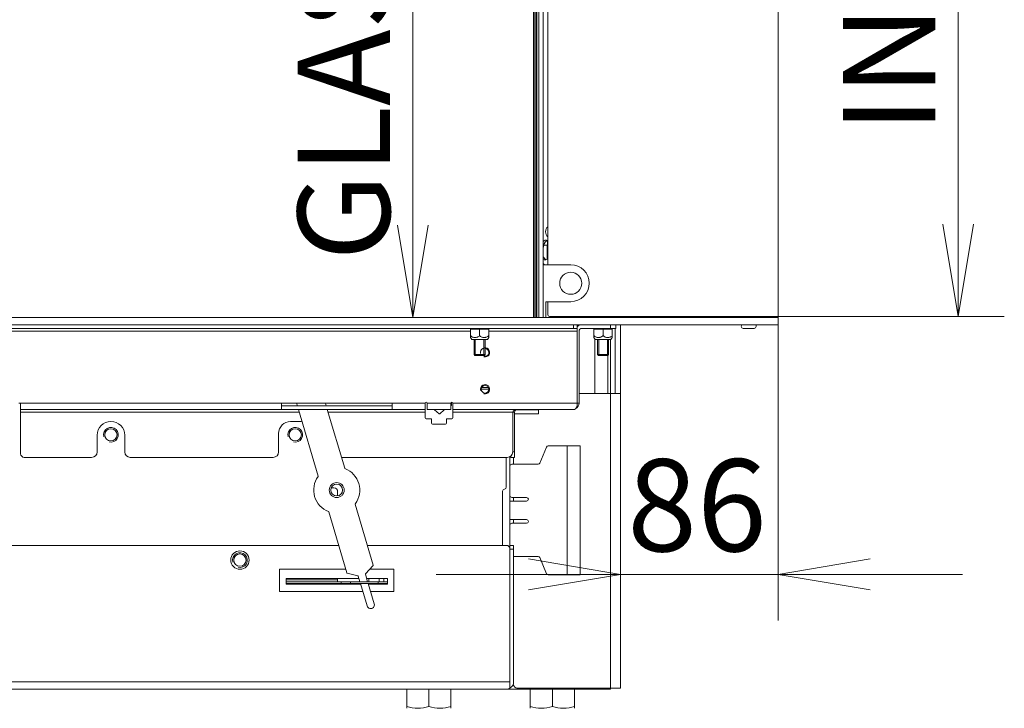
# Model space of a CAD drawing. Units: millimetres. Extents: x 0 to 405, y -19 to 283.
# Drawn here: x 302 to 329, y 133 to 152 of the extents above; entities that cross this region are included whole.
import ezdxf
from ezdxf.enums import TextEntityAlignment as Align

# ---------------------------------------------------------------- set-up
doc = ezdxf.new("R2010")
doc.units = ezdxf.units.MM
for name, color, linetype in [('BE_01_09_00_PREN', 7, 'Continuous'), ('BE_02_03_01_00_Z', 7, 'Continuous'), ('BE_02_03_02_00_K', 7, 'Continuous'), ('BE_02_06_01_01_P', 7, 'Continuous'), ('BE_02_06_02_00_S', 7, 'Continuous'), ('BE_04_01_00_REGU', 7, 'Continuous'), ('BE_04_02_00_REGU', 7, 'Continuous'), ('BE_04_03_00_REGU', 7, 'Continuous'), ('BE_05_02_00_SPOD', 7, 'Continuous'), ('BE_07_01_02_00_V', 7, 'Continuous'), ('BE_07_03_00_00_B', 7, 'Continuous'), ('BE_07_03_00_00_S', 7, 'Continuous'), ('BE_10_01_00_VODI', 7, 'Continuous'), ('BE_10_02_00_KONZ', 7, 'Continuous'), ('BE_19_02_00_STOJ', 7, 'Continuous'), ('BE_660_01_01_02_', 7, 'Continuous'), ('BE_660_01_02_00_', 7, 'Continuous'), ('BE_660_01_03_00_', 7, 'Continuous'), ('BE_660_07_01_03_', 7, 'Continuous'), ('BE_660_19_01_00_', 7, 'Continuous'), ('BE_R_660_02_02_0', 7, 'Continuous'), ('BE_R_660_02_05_0', 7, 'Continuous'), ('BE_R_660_07_01_0', 7, 'Continuous'), ('Default', 7, 'Continuous'), ('MATICA_DIN_934_M', 7, 'Continuous'), ('NASTRELOVACIA_SK', 7, 'Continuous'), ('NUT_DIN_EN_ISO_7', 7, 'Continuous')]:
    doc.layers.add(name, color=color, linetype=linetype)
doc.styles.add('SEACAD_Arial', font='arial.ttf')
doc.dimstyles.new('ISO', dxfattribs={"dimtxt": 2.5, "dimasz": 2.5, "dimexe": 1.25, "dimexo": 0, "dimtad": 1, "dimlfac": 20, "dimtxsty": 'SEACAD_Arial', "dimblk1": '_SE_OPEN', "dimblk2": '_SE_OPEN', "dimsah": 1, "dimcen": 1.25, "dimadec": 0, "dimazin": 0, "dimtfac": 0.5, "dimtdec": 3, "dimtmove": 1, "dimatfit": 3, "dimfxl": 1, "dimtolj": 1, "dimarcsym": 0})

# ---------------------------------------------------------------- blocks, each defined once
blk = doc.blocks.new('SE')
at = {"layer": 'BE_01_09_00_PREN', "color": 7, "linetype": 'Continuous', "lineweight": 20}
for p, q in [((316.398, 139.912), (316.573, 140.349)), ((317.136, 140.381), (316.62, 140.381)), ((317.486, 140.381), (317.136, 140.381)), ((317.486, 140.381), (317.486, 136.881)), ((315.636, 139.881), (316.352, 139.881)), ((316.036, 138.981), (315.636, 138.981)), ((315.586, 138.881), (316.036, 138.881)), ((316.036, 138.381), (315.586, 138.381)), ((315.636, 138.281), (316.036, 138.281)), ((316.352, 137.381), (315.686, 137.381)), ((316.573, 136.912), (316.398, 137.349)), ((317.136, 136.881), (316.62, 136.881)), ((317.486, 136.881), (317.136, 136.881))]:
    blk.add_line(p, q, dxfattribs=at)
at = {"layer": 'BE_01_09_00_PREN', "color": 7, "linetype": 'Continuous', "lineweight": 18}
blk.add_line((317.136, 140.381), (317.136, 136.881), dxfattribs=at)
at = {"layer": 'BE_01_09_00_PREN', "color": 7, "linetype": 'Continuous', "lineweight": 20}
for centre, start, end in [((316.62, 140.331), 90, 158.1986), ((315.636, 139.831), 90, 180), ((316.352, 139.931), 270, 338.1986), ((315.636, 139.031), 180, 270), ((316.036, 138.931), 270, 90), ((316.036, 138.331), 270, 90), ((315.636, 138.231), 90, 180), ((316.352, 137.331), 21.8014, 90), ((316.62, 136.931), 201.8014, 270)]:
    blk.add_arc(centre, 0.05, start, end, dxfattribs=at)
at = {"layer": 'BE_02_03_01_00_Z', "color": 7, "linetype": 'Continuous', "lineweight": 18}
blk.add_line((316.483, 145.82), (316.5, 145.82), dxfattribs=at)
at = {"layer": 'BE_02_03_01_00_Z', "color": 7, "linetype": 'Continuous', "lineweight": 20}
blk.add_line((316.483, 145.743), (316.5, 145.82), dxfattribs=at)
for centre, major_axis, start_param, end_param in [((316.656, 146.193), (0, 0.15), 0.437886, 2.703707), ((316.564, 145.762), (0, -0.2), 2.806864, 3.751813), ((316.635, 145.762), (0, -0.2), 3.394273, 4.420932), ((316.606, 145.624), (0, 0.2), 2.094219, 2.888912), ((316.535, 145.624), (0, 0.2), 2.766764, 3.70663), ((316.444, 145.193), (0, 0.15), 5.442117, 5.899983)]:
    blk.add_ellipse(centre, major_axis=major_axis, ratio=0.707107, start_param=start_param, end_param=end_param, dxfattribs=at)
at = {"layer": 'BE_02_03_02_00_K', "color": 7, "linetype": 'Continuous', "lineweight": 20}
for p, q in [((316.483, 145.293), (317.236, 145.293)), ((317.236, 144.293), (316.561, 144.293)), ((316.561, 144.293), (316.561, 143.868))]:
    blk.add_line(p, q, dxfattribs=at)
blk.add_circle((317.236, 144.793), 0.3, dxfattribs=at)
blk.add_arc((317.236, 144.793), 0.5, 270, 90, dxfattribs=at)
at = {"layer": 'BE_02_06_01_01_P', "color": 7, "linetype": 'Continuous', "lineweight": 18}
blk.add_line((316.318, 166.243), (316.318, 143.868), dxfattribs=at)
at = {"layer": 'BE_02_06_01_01_P', "color": 7, "linetype": 'Continuous', "lineweight": 20}
for p, q in [((316.368, 166.243), (316.368, 143.868)), ((316.483, 166.243), (316.483, 143.868))]:
    blk.add_line(p, q, dxfattribs=at)
at = {"layer": 'BE_02_06_02_00_S', "color": 7, "linetype": 'Continuous', "lineweight": 20}
for p, q in [((316.288, 143.868), (316.288, 166.243)), ((316.306, 143.868), (316.306, 166.243))]:
    blk.add_line(p, q, dxfattribs=at)
at = {"layer": 'BE_04_01_00_REGU', "color": 7, "linetype": 'Continuous', "lineweight": 20}
for p, q in [((310.739, 139.243), (310.811, 139.243)), ((310.911, 139.023), (310.911, 139.143)), ((310.911, 136.743), (310.911, 136.781)), ((309.511, 136.693), (311.011, 136.693)), ((309.511, 136.643), (311.011, 136.643)), ((310.911, 136.693), (310.911, 136.743)), ((311.011, 136.693), (311.261, 136.693)), ((311.011, 136.643), (311.011, 136.693)), ((311.261, 136.643), (311.011, 136.643)), ((312.011, 136.693), (311.261, 136.693)), ((312.011, 136.643), (311.261, 136.643)), ((312.011, 136.693), (312.261, 136.693)), ((312.261, 136.643), (312.011, 136.643)), ((312.261, 136.693), (312.261, 136.643))]:
    blk.add_line(p, q, dxfattribs=at)
at = {"layer": 'BE_04_01_00_REGU', "color": 7, "linetype": 'Continuous', "lineweight": 18}
for p, q in [((309.511, 136.743), (310.911, 136.743)), ((311.261, 136.693), (311.261, 136.643)), ((312.011, 136.643), (312.011, 136.693))]:
    blk.add_line(p, q, dxfattribs=at)
at = {"layer": 'BE_04_01_00_REGU', "color": 7, "linetype": 'Continuous', "lineweight": 20}
blk.add_arc((310.811, 139.143), 0.1, 0, 90, dxfattribs=at)
at = {"layer": 'BE_04_02_00_REGU', "color": 7, "linetype": 'Continuous', "lineweight": 20}
blk.add_line((310.461, 136.631), (310.461, 136.643), dxfattribs=at)
at = {"layer": 'BE_04_03_00_REGU', "color": 7, "linetype": 'Continuous', "lineweight": 20}
for p, q in [((309.797, 141.543), (309.819, 141.468)), ((309.848, 141.368), (310.383, 139.56)), ((310.601, 141.468), (310.579, 141.543)), ((311.102, 139.773), (310.63, 141.368)), ((311.879, 137.145), (311.389, 138.802)), ((310.67, 138.589), (311.159, 136.932)), ((311.876, 137.133), (311.667, 136.913)), ((311.463, 136.853), (311.169, 136.924)), ((311.517, 136.693), (311.472, 136.844)), ((311.664, 136.901), (311.725, 136.693)), ((311.711, 136.036), (311.532, 136.643)), ((311.74, 136.643), (311.903, 136.092))]:
    blk.add_line(p, q, dxfattribs=at)
blk.add_circle((310.886, 139.181), 0.203, dxfattribs=at)
for centre, radius, start, end in [((311.114, 139.776), 0.0125, 196.4659, 249.0322), ((310.886, 139.181), 0.625, 323.8996, 69.0322), ((310.886, 139.181), 0.625, 143.8996, 249.0322), ((310.371, 139.556), 0.0125, 323.8996, 16.4659), ((311.401, 138.805), 0.0125, 143.8996, 196.4659), ((310.658, 138.586), 0.0125, 16.4659, 69.0322), ((311.867, 137.141), 0.0125, 316.4659, 16.4659), ((311.171, 136.936), 0.0125, 196.4659, 256.4659), ((311.46, 136.84), 0.0125, 16.4659, 76.4659), ((311.676, 136.904), 0.0125, 136.4659, 196.4659), ((311.807, 136.064), 0.1, 196.4659, 16.4659)]:
    blk.add_arc(centre, radius, start, end, dxfattribs=at)
at = {"layer": 'BE_05_02_00_SPOD', "color": 7, "linetype": 'Continuous', "lineweight": 18}
for p, q in [((311.761, 136.693), (311.761, 136.781)), ((312.161, 136.693), (312.161, 136.781)), ((312.161, 136.631), (312.161, 136.643))]:
    blk.add_line(p, q, dxfattribs=at)
at = {"layer": 'BE_05_02_00_SPOD', "color": 7, "linetype": 'Continuous', "lineweight": 20}
for p, q in [((312.036, 136.781), (312.036, 136.693)), ((312.036, 136.643), (312.036, 136.631))]:
    blk.add_line(p, q, dxfattribs=at)
for centre, radius, start, end in [((311.324, 136.083), 0.724, 49.2134, 50.7753), ((311.174, 134.94), 1.817, 68.5319, 69.6504)]:
    blk.add_arc(centre, radius, start, end, dxfattribs=at)
at = {"layer": 'BE_07_01_02_00_V', "color": 7, "linetype": 'Continuous', "lineweight": 20}
for p, q in [((317.461, 143.493), (317.461, 141.543)), ((318.311, 143.568), (317.536, 143.568)), ((318.461, 143.568), (318.311, 143.568)), ((318.461, 143.668), (318.461, 143.568)), ((315.711, 140.218), (315.711, 141.293)), ((315.611, 140.068), (315.611, 140.107)), ((315.711, 140.068), (315.611, 140.068)), ((315.711, 140.218), (315.711, 140.068))]:
    blk.add_line(p, q, dxfattribs=at)
at = {"layer": 'BE_07_01_02_00_V', "color": 7, "linetype": 'Continuous', "lineweight": 18}
for p, q in [((318.311, 143.568), (318.311, 143.668)), ((317.461, 141.543), (317.411, 141.543)), ((315.711, 141.293), (315.661, 141.293)), ((315.661, 140.218), (315.711, 140.218))]:
    blk.add_line(p, q, dxfattribs=at)
at = {"layer": 'BE_07_01_02_00_V', "color": 7, "linetype": 'Continuous', "lineweight": 20}
for centre, radius, start, end in [((317.536, 143.493), 0.175, 90, 135.5847), ((317.536, 143.493), 0.075, 90, 180), ((315.786, 141.293), 0.075, 120, 180), ((317.286, 141.543), 0.175, 300, 0)]:
    blk.add_arc(centre, radius, start, end, dxfattribs=at)
at = {"layer": 'BE_07_03_00_00_B', "color": 7, "linetype": 'Continuous', "lineweight": 20}
for p, q in [((322.861, 143.868), (322.861, 169.918)), ((316.611, 169.496), (316.611, 145.293)), ((316.611, 144.293), (316.611, 143.943)), ((316.661, 143.893), (317.461, 143.893)), ((317.461, 143.868), (317.461, 143.893)), ((317.761, 143.893), (322.061, 143.893)), ((317.761, 143.893), (317.761, 143.868)), ((322.061, 143.868), (322.061, 143.893)), ((322.211, 143.568), (321.911, 143.568)), ((322.261, 143.668), (322.261, 143.618))]:
    blk.add_line(p, q, dxfattribs=at)
for centre, start, end in [((316.661, 143.943), 180, 270), ((321.911, 143.618), 90, 270), ((322.211, 143.618), 270, 0)]:
    blk.add_arc(centre, 0.05, start, end, dxfattribs=at)
at = {"layer": 'BE_07_03_00_00_S', "color": 7, "linetype": 'Continuous', "lineweight": 20}
for p, q in [((313.996, 141.563), (313.996, 141.481)), ((313.662, 141.25), (313.541, 141.362)), ((313.595, 141.368), (313.598, 141.367)), ((313.598, 141.367), (313.598, 141.368)), ((313.8, 141.362), (313.679, 141.25)), ((313.743, 141.368), (313.743, 141.367)), ((313.743, 141.367), (313.747, 141.368)), ((316.361, 141.368), (316.361, 141.362)), ((316.361, 141.362), (316.361, 141.25)), ((315.711, 141.246), (316.361, 141.246)), ((316.361, 141.246), (316.361, 141.25))]:
    blk.add_line(p, q, dxfattribs=at)
at = {"layer": 'BE_07_03_00_00_S', "color": 7, "linetype": 'Continuous', "lineweight": 18}
for p, q in [((316.361, 141.362), (315.767, 141.362)), ((315.711, 141.25), (316.361, 141.25))]:
    blk.add_line(p, q, dxfattribs=at)
at = {"layer": 'BE_07_03_00_00_S', "color": 7, "linetype": 'Continuous', "lineweight": 20}
for centre, start, end in [((313.55, 141.371), 194.3687, 227.1551), ((313.792, 141.371), 312.8449, 345.6313), ((313.983, 141.481), 281.537, 0), ((313.671, 141.259), 227.1551, 312.8449)]:
    blk.add_arc(centre, 0.0125, start, end, dxfattribs=at)
at = {"layer": 'BE_10_01_00_VODI', "color": 7, "linetype": 'Continuous', "lineweight": 20}
blk.add_line((316.605, 145.451), (316.605, 145.954), dxfattribs=at)
at = {"layer": 'BE_10_02_00_KONZ', "color": 7, "linetype": 'Continuous', "lineweight": 20}
for p in [(316.502, 145.831), (316.605, 145.831)]:
    blk.add_line(p, (316.599, 145.831), dxfattribs=at)
at = {"layer": 'BE_10_02_00_KONZ', "color": 7, "linetype": 'Continuous', "lineweight": 18}
blk.add_line((316.599, 145.831), (316.599, 145.446), dxfattribs=at)
at = {"layer": 'BE_19_02_00_STOJ', "color": 7, "linetype": 'Continuous', "lineweight": 18}
for p, q in [((318.311, 143.868), (318.311, 143.893)), ((318.311, 141.806), (318.311, 143.268)), ((318.311, 133.806), (318.311, 141.806))]:
    blk.add_line(p, q, dxfattribs=at)
at = {"layer": 'BE_19_02_00_STOJ', "color": 7, "linetype": 'Continuous', "lineweight": 20}
for p, q in [((318.436, 143.868), (318.436, 143.893)), ((318.586, 143.893), (318.586, 143.868)), ((318.436, 141.806), (318.436, 143.568)), ((318.586, 141.806), (318.586, 143.668)), ((318.311, 141.806), (317.461, 141.806)), ((318.586, 141.806), (318.311, 141.806)), ((318.586, 133.806), (318.586, 141.806)), ((315.686, 139.881), (315.686, 140.068)), ((315.686, 138.881), (315.686, 138.981)), ((315.686, 138.281), (315.686, 138.381)), ((318.311, 133.806), (315.786, 133.806)), ((318.586, 133.806), (318.311, 133.806))]:
    blk.add_line(p, q, dxfattribs=at)
blk.add_arc((315.786, 133.906), 0.1, 180, 270, dxfattribs=at)
at = {"layer": 'BE_660_01_01_02_', "color": 7, "linetype": 'Continuous', "lineweight": 18}
for p, q in [((317.886, 143.868), (317.886, 143.893)), ((317.886, 143.567), (317.886, 143.568)), ((317.886, 141.806), (317.886, 143.285)), ((315.586, 134.231), (315.586, 134.231))]:
    blk.add_line(p, q, dxfattribs=at)
at = {"layer": 'BE_660_01_01_02_', "color": 7, "linetype": 'Continuous', "lineweight": 20}
for p, q in [((318.236, 143.868), (318.236, 143.893)), ((318.236, 141.806), (318.236, 142.833)), ((315.586, 136.631), (315.586, 136.631)), ((315.586, 134.081), (315.586, 134.081))]:
    blk.add_line(p, q, dxfattribs=at)
at = {"layer": 'BE_660_01_02_00_', "color": 7, "linetype": 'Continuous', "lineweight": 20}
for p, q in [((315.586, 137.681), (315.586, 140.088)), ((315.586, 136.756), (315.586, 136.756)), ((315.586, 136.581), (315.586, 136.581)), ((315.586, 136.381), (315.586, 136.381))]:
    blk.add_line(p, q, dxfattribs=at)
at = {"layer": 'BE_660_01_03_00_', "color": 7, "linetype": 'Continuous', "lineweight": 20}
for p, q in [((315.486, 139.256), (315.486, 140.068)), ((315.386, 139.156), (315.386, 137.681)), ((309.511, 136.781), (309.511, 136.631)), ((311.491, 136.781), (309.511, 136.781)), ((312.261, 136.781), (311.699, 136.781)), ((312.261, 136.693), (312.261, 136.781)), ((309.511, 136.631), (311.535, 136.631)), ((311.744, 136.631), (312.261, 136.631)), ((312.261, 136.631), (312.261, 136.643))]:
    blk.add_line(p, q, dxfattribs=at)
for centre, radius in [((304.761, 140.681), 0.166), ((309.761, 140.681), 0.166), ((310.886, 139.181), 0.16), ((308.261, 137.281), 0.166)]:
    blk.add_circle(centre, radius, dxfattribs=at)
at = {"layer": 'BE_660_01_03_00_', "color": 7, "linetype": 'Continuous', "lineweight": 9}
for centre in [(304.761, 140.681), (309.761, 140.681), (308.261, 137.281)]:
    blk.add_arc(centre, 0.2, 255, 195, dxfattribs=at)
at = {"layer": 'BE_660_01_03_00_', "color": 7, "linetype": 'Continuous', "lineweight": 20}
for centre, start, end in [((315.436, 139.156), 90, 180), ((315.436, 139.256), 270, 0)]:
    blk.add_arc(centre, 0.05, start, end, dxfattribs=at)
at = {"layer": 'BE_660_07_01_03_', "color": 7, "linetype": 'Continuous', "lineweight": 20}
for p, q in [((283.261, 143.568), (317.311, 143.568)), ((317.411, 143.568), (317.311, 143.568)), ((317.411, 143.668), (317.411, 143.568)), ((317.411, 143.568), (317.411, 143.493)), ((317.411, 143.493), (317.411, 141.543)), ((302.261, 141.543), (302.311, 141.543)), ((302.311, 141.543), (302.311, 141.368)), ((302.311, 141.368), (309.386, 141.368)), ((302.311, 141.368), (302.311, 141.293)), ((309.386, 141.368), (309.386, 141.543)), ((309.386, 141.543), (312.386, 141.543)), ((312.386, 141.468), (309.386, 141.468)), ((312.386, 141.368), (309.386, 141.368)), ((312.386, 141.543), (312.386, 141.368)), ((312.386, 141.368), (313.286, 141.368)), ((313.286, 141.368), (313.286, 141.543)), ((313.286, 141.293), (313.286, 141.368)), ((313.336, 141.543), (313.336, 141.368)), ((313.336, 141.368), (313.986, 141.368)), ((313.986, 141.368), (313.986, 141.543)), ((314.036, 141.543), (314.036, 141.368)), ((314.036, 141.368), (317.336, 141.368)), ((314.036, 141.368), (314.036, 141.293)), ((302.311, 141.293), (302.311, 140.168)), ((309.636, 141.043), (309.886, 141.043)), ((313.286, 141.143), (313.286, 141.293)), ((313.436, 141.118), (313.311, 141.118)), ((313.461, 141.093), (313.461, 140.993)), ((313.861, 140.993), (313.861, 141.093)), ((314.011, 141.118), (313.886, 141.118)), ((314.036, 141.293), (314.036, 141.143)), ((315.661, 140.218), (315.661, 141.293)), ((313.486, 140.968), (313.836, 140.968)), ((304.386, 140.218), (304.386, 140.668)), ((305.136, 140.668), (305.136, 140.218)), ((309.311, 140.218), (309.311, 140.718)), ((302.411, 140.068), (304.236, 140.068)), ((305.286, 140.068), (309.161, 140.068)), ((311.015, 140.068), (315.511, 140.068))]:
    blk.add_line(p, q, dxfattribs=at)
at = {"layer": 'BE_660_07_01_03_', "color": 7, "linetype": 'Continuous', "lineweight": 18}
for p, q in [((300.011, 143.493), (314.511, 143.493)), ((315.011, 143.493), (317.411, 143.493)), ((317.311, 143.568), (317.311, 143.668)), ((302.311, 141.543), (309.386, 141.543)), ((312.386, 141.543), (313.286, 141.543)), ((313.336, 141.543), (313.986, 141.543)), ((314.036, 141.543), (317.411, 141.543)), ((302.311, 141.293), (309.87, 141.293)), ((310.653, 141.293), (313.286, 141.293)), ((314.036, 141.293), (315.661, 141.293))]:
    blk.add_line(p, q, dxfattribs=at)
at = {"layer": 'BE_660_07_01_03_', "color": 7, "linetype": 'Continuous', "lineweight": 20}
blk.add_circle((314.911, 141.918), 0.103, dxfattribs=at)
at = {"layer": 'BE_660_07_01_03_', "color": 7, "linetype": 'Continuous', "lineweight": 9}
for centre in [(314.911, 142.918), (314.911, 141.918)]:
    blk.add_arc(centre, 0.125, 255, 195, dxfattribs=at)
at = {"layer": 'BE_660_07_01_03_', "color": 7, "linetype": 'Continuous', "lineweight": 20}
for centre, radius, start, end in [((314.911, 142.918), 0.103, 235.3306, 0), ((314.911, 142.918), 0.103, 0, 90), ((313.311, 141.543), 0.025, 0, 180), ((314.011, 141.543), 0.025, 0, 180), ((304.761, 140.668), 0.375, 0, 180), ((309.636, 140.718), 0.325, 90, 180), ((309.886, 140.718), 0.325, 79.3382, 90), ((313.311, 141.143), 0.025, 180, 270), ((313.436, 141.093), 0.025, 0, 90), ((313.886, 141.093), 0.025, 90, 180), ((314.011, 141.143), 0.025, 270, 0), ((313.486, 140.993), 0.025, 180, 270), ((313.836, 140.993), 0.025, 270, 0), ((302.411, 140.168), 0.1, 180, 270), ((304.236, 140.218), 0.15, 270, 0), ((305.286, 140.218), 0.15, 180, 270), ((309.161, 140.218), 0.15, 270, 0), ((315.511, 140.218), 0.15, 270, 0)]:
    blk.add_arc(centre, radius, start, end, dxfattribs=at)
for centre, major_axis, start_param, end_param in [((315.836, 141.293), (-0.175, 0), 4.712389, 6.283185), ((317.336, 141.543), (0, -0.175), 0, 1.570796)]:
    blk.add_ellipse(centre, major_axis=major_axis, ratio=0.428571, start_param=start_param, end_param=end_param, dxfattribs=at)
at = {"layer": 'BE_660_19_01_00_', "color": 7, "linetype": 'Continuous', "lineweight": 20}
for p, q in [((310.938, 137.681), (284.036, 137.681)), ((315.486, 137.681), (311.72, 137.681)), ((315.586, 137.581), (315.586, 137.681)), ((315.586, 137.681), (315.686, 137.681)), ((315.586, 133.981), (315.586, 137.581)), ((315.586, 137.581), (315.586, 133.981)), ((315.686, 137.681), (315.686, 137.581)), ((315.686, 137.581), (315.686, 133.981)), ((309.336, 136.431), (309.336, 137.031)), ((309.336, 137.031), (311.13, 137.031)), ((311.779, 137.031), (312.436, 137.031)), ((312.436, 137.031), (312.436, 136.431)), ((311.594, 136.431), (309.336, 136.431)), ((312.436, 136.431), (311.803, 136.431)), ((315.586, 133.808), (315.586, 133.981)), ((315.586, 133.981), (315.586, 133.808)), ((315.659, 133.881), (315.689, 133.881)), ((315.486, 133.781), (284.036, 133.781)), ((315.782, 133.781), (315.486, 133.781)), ((318.211, 133.781), (315.782, 133.781)), ((318.311, 133.781), (318.211, 133.781)), ((318.311, 133.806), (318.311, 133.781))]:
    blk.add_line(p, q, dxfattribs=at)
at = {"layer": 'BE_660_19_01_00_', "color": 7, "linetype": 'Continuous', "lineweight": 18}
for p, q in [((315.686, 137.581), (315.586, 137.581)), ((283.936, 133.981), (315.586, 133.981)), ((315.782, 133.806), (315.782, 133.781)), ((318.211, 133.781), (318.211, 133.806))]:
    blk.add_line(p, q, dxfattribs=at)
at = {"layer": 'BE_660_19_01_00_', "color": 7, "linetype": 'Continuous', "lineweight": 20}
blk.add_circle((308.261, 137.281), 0.25, dxfattribs=at)
for centre, radius, start, end in [((315.486, 137.581), 0.1, 0, 90), ((315.486, 133.981), 0.2, 300, 0), ((315.486, 133.981), 0.2, 270, 300)]:
    blk.add_arc(centre, radius, start, end, dxfattribs=at)
blk.add_ellipse((315.486, 133.981), major_axis=(0, 0.2), ratio=0.999, start_param=3.141593, end_param=3.665191, dxfattribs=at)
at = {"layer": 'BE_R_660_02_02_0', "color": 7, "linetype": 'Continuous', "lineweight": 18}
blk.add_line((314.808, 141.918), (315.014, 141.918), dxfattribs=at)
at = {"layer": 'BE_R_660_02_02_0', "color": 7, "linetype": 'Continuous', "lineweight": 20}
blk.add_line((314.82, 141.968), (315.001, 141.968), dxfattribs=at)
at = {"layer": 'BE_R_660_02_05_0', "color": 7, "linetype": 'Continuous', "lineweight": 20}
for p, q in [((316.228, 166.243), (316.228, 143.868)), ((316.246, 166.243), (316.246, 143.868))]:
    blk.add_line(p, q, dxfattribs=at)
at = {"layer": 'BE_R_660_07_01_0', "color": 7, "linetype": 'Continuous', "lineweight": 20}
for p, q in [((283.271, 143.868), (322.861, 143.868)), ((322.861, 143.868), (322.861, 143.668)), ((283.271, 143.668), (322.861, 143.668))]:
    blk.add_line(p, q, dxfattribs=at)
at = {"layer": 'MATICA_DIN_934_M', "color": 7, "linetype": 'Continuous', "lineweight": 20}
for p, q in [((312.786, 133.781), (312.786, 133.313)), ((313.386, 133.781), (313.386, 133.313)), ((313.986, 133.781), (313.986, 133.313)), ((316.136, 133.313), (316.136, 133.781)), ((316.736, 133.313), (316.736, 133.781)), ((317.336, 133.313), (317.336, 133.781)), ((312.786, 133.313), (312.786, 133.26)), ((313.986, 133.26), (313.986, 133.313)), ((316.136, 133.313), (316.136, 133.26)), ((317.336, 133.26), (317.336, 133.313))]:
    blk.add_line(p, q, dxfattribs=at)
for centre in [(313.086, 134.134), (313.686, 134.134), (316.436, 134.134), (317.036, 134.134)]:
    blk.add_arc(centre, 0.874, 249.9158, 290.0842, dxfattribs=at)
at = {"layer": 'NASTRELOVACIA_SK', "color": 7, "linetype": 'Continuous', "lineweight": 20}
for p, q in [((314.611, 143.268), (314.611, 142.858)), ((314.911, 142.858), (314.911, 143.268)), ((317.961, 143.268), (317.961, 142.858)), ((318.261, 142.858), (318.261, 143.268)), ((314.911, 142.858), (314.611, 142.858)), ((314.611, 142.858), (314.636, 142.833)), ((314.636, 142.833), (314.886, 142.833)), ((314.886, 142.833), (314.911, 142.858)), ((318.261, 142.858), (317.961, 142.858)), ((317.961, 142.858), (317.986, 142.833)), ((317.986, 142.833), (318.236, 142.833)), ((318.236, 142.833), (318.261, 142.858))]:
    blk.add_line(p, q, dxfattribs=at)
at = {"layer": 'NASTRELOVACIA_SK', "color": 7, "linetype": 'Continuous', "lineweight": 9}
for p, q in [((314.642, 142.833), (314.642, 143.268)), ((314.88, 142.833), (314.88, 143.268)), ((317.992, 142.833), (317.992, 143.268)), ((318.23, 142.833), (318.23, 143.268))]:
    blk.add_line(p, q, dxfattribs=at)
at = {"layer": 'NUT_DIN_EN_ISO_7', "color": 7, "linetype": 'Continuous', "lineweight": 20}
for p, q in [((314.539, 143.568), (314.511, 143.558)), ((314.511, 143.544), (314.761, 143.544)), ((314.511, 143.372), (314.511, 143.544)), ((314.761, 143.544), (315.011, 143.544)), ((314.761, 143.372), (314.761, 143.544)), ((315.011, 143.558), (314.983, 143.568)), ((315.011, 143.372), (315.011, 143.544)), ((317.889, 143.568), (317.861, 143.558)), ((317.861, 143.544), (318.111, 143.544)), ((317.861, 143.372), (317.861, 143.544)), ((318.111, 143.544), (318.361, 143.544)), ((318.111, 143.372), (318.111, 143.544)), ((318.361, 143.558), (318.333, 143.568)), ((318.361, 143.372), (318.361, 143.544)), ((314.511, 143.32), (314.511, 143.372)), ((314.511, 143.32), (314.548, 143.268)), ((314.548, 143.268), (314.973, 143.268)), ((314.973, 143.268), (315.011, 143.32)), ((315.011, 143.372), (315.011, 143.32)), ((317.861, 143.372), (317.861, 143.32)), ((317.861, 143.32), (317.898, 143.268)), ((317.898, 143.268), (318.323, 143.268)), ((318.323, 143.268), (318.361, 143.32)), ((318.361, 143.372), (318.361, 143.32))]:
    blk.add_line(p, q, dxfattribs=at)
for points in [[(314.511, 143.372), (314.529, 143.358), (314.549, 143.345), (314.58, 143.33), (314.591, 143.326), (314.613, 143.321), (314.624, 143.32), (314.647, 143.319), (314.658, 143.321), (314.68, 143.326), (314.691, 143.33), (314.712, 143.34), (314.722, 143.345), (314.742, 143.358), (314.751, 143.365), (314.761, 143.372)], [(314.761, 143.372), (314.779, 143.358), (314.799, 143.345), (314.83, 143.33), (314.841, 143.326), (314.863, 143.321), (314.874, 143.32), (314.897, 143.319), (314.908, 143.321), (314.93, 143.326), (314.941, 143.33), (314.962, 143.34), (314.972, 143.345), (314.992, 143.358), (315.001, 143.365), (315.011, 143.372)], [(317.861, 143.372), (317.879, 143.358), (317.899, 143.345), (317.93, 143.33), (317.941, 143.326), (317.963, 143.321), (317.974, 143.32), (317.997, 143.319), (318.008, 143.321), (318.03, 143.326), (318.041, 143.33), (318.062, 143.34), (318.072, 143.345), (318.092, 143.358), (318.101, 143.365), (318.111, 143.372)], [(318.111, 143.372), (318.129, 143.358), (318.149, 143.345), (318.18, 143.33), (318.191, 143.326), (318.213, 143.321), (318.224, 143.32), (318.247, 143.319), (318.258, 143.321), (318.28, 143.326), (318.291, 143.33), (318.312, 143.34), (318.322, 143.345), (318.342, 143.358), (318.351, 143.365), (318.361, 143.372)]]:
    blk.add_open_spline(points, degree=3, knots=[0, 0, 0, 0, 0.25, 0.25, 0.375, 0.375, 0.5, 0.5, 0.625, 0.625, 0.75, 0.75, 0.875, 0.875, 1, 1, 1, 1], dxfattribs=at)
blk = doc.blocks.new('DMBLK811')
at = {"layer": 'Default', "color": 7, "linetype": 'Continuous', "lineweight": 18}
for p, q in [((317.761, 169.893), (328.996, 169.893)), ((327.746, 169.893), (327.746, 143.893)), ((317.461, 143.893), (328.996, 143.893))]:
    blk.add_line(p, q, dxfattribs=at)
for points in [[(327.329, 167.393), (327.746, 169.893), (328.162, 167.393)], [(327.329, 146.393), (327.746, 143.893), (328.162, 146.393)]]:
    blk.add_lwpolyline(points, dxfattribs=at)
at = {"layer": 'Default', "color": 7, "linetype": 'Continuous', "lineweight": 18, "style": 'SEACAD_Arial'}
for s, p in [('520', (324.621, 157.253)), ('INT.', (324.621, 148.873))]:
    blk.add_text(s, height=2.5, rotation=90, dxfattribs=at).set_placement(p, align=Align.TOP_LEFT)
blk = doc.blocks.new('_SE_OPEN')
at = {"color": 0}
for p, q in [((-1, 0.1665), (0, 0)), ((0, 0), (-1, -0.1665)), ((0, 0), (-1, 0))]:
    blk.add_line(p, q, dxfattribs=at)
blk = doc.blocks.new('DMBLK845')
at = {"layer": 'Default', "color": 7, "linetype": 'Continuous', "lineweight": 18}
blk.add_line((312.954, 143.868), (312.954, 166.243), dxfattribs=at)
for points in [[(313.371, 163.743), (312.954, 166.243), (312.537, 163.743)], [(313.371, 146.368), (312.954, 143.868), (312.537, 146.368)]]:
    blk.add_lwpolyline(points, dxfattribs=at)
at = {"layer": 'Default', "color": 7, "linetype": 'Continuous', "lineweight": 18, "style": 'SEACAD_Arial'}
for s, p in [('448', (309.829, 158.838)), ('GLASS', (309.829, 145.404))]:
    blk.add_text(s, height=2.5, rotation=90, dxfattribs=at).set_placement(p, align=Align.TOP_LEFT)
blk = doc.blocks.new('DMBLK847')
at = {"layer": 'Default', "color": 7, "linetype": 'Continuous', "lineweight": 18}
for p, q in [((322.861, 143.668), (322.861, 135.645)), ((313.586, 136.895), (327.861, 136.895))]:
    blk.add_line(p, q, dxfattribs=at)
for points in [[(316.086, 137.312), (318.586, 136.895), (316.086, 136.479)], [(325.361, 137.312), (322.861, 136.895), (325.361, 136.479)]]:
    blk.add_lwpolyline(points, dxfattribs=at)
at = {"layer": 'Default', "color": 7, "linetype": 'Continuous', "lineweight": 18, "style": 'SEACAD_Arial'}
blk.add_text('86', height=2.5, dxfattribs=at).set_placement((318.767, 140.02), align=Align.TOP_LEFT)

msp = doc.modelspace()

# ---------------------------------------------------------------- block references
at = {"layer": 'Default'}
msp.add_blockref('SE', (0, 0), dxfattribs=at)

# ---------------------------------------------------------------- dimensions: what is measured, and where the dimension line sits
at = {"layer": 'Default', "color": 7, "linetype": 'Continuous', "lineweight": 18}
for base, p1, p2, angle, text, override, picture, middle, dimtype in [((327.74576, 169.8933), (316.66086, 169.8933), (316.66086, 143.8933), 270, '\\A1;INT. <>', {"dimtmove": 0, "dimtolj": 0}, 'DMBLK811', (327.74576, 155.99769), 161), ((312.9540935928, 166.243304015), (322.8608568037, 143.868304015), (316.2980014646, 166.243304015), 90, '\\A1;GLASS <>', {"dimdec": 0, "dimtmove": 0, "dimtolj": 0}, 'DMBLK845', (312.9540935928, 155.0558043353), 160)]:
    dim = msp.add_linear_dim(base=base, p1=p1, p2=p2, angle=angle, text=text, dimstyle='ISO', override=override, dxfattribs=at)
    dim.commit()
    dim.dimension.update_dxf_attribs({"geometry": picture, "text_midpoint": middle, "dimtype": dimtype})
dim = msp.add_linear_dim(base=(322.8608568037, 136.8954686046), p1=(318.5858568037, 141.805804015), p2=(322.8608568037, 143.668304015), text='\\A1;<>', dimstyle='ISO', override={"dimdec": 0, "dimtmove": 0, "dimtolj": 0}, dxfattribs=at)
dim.commit()
dim.dimension.update_dxf_attribs({"geometry": 'DMBLK847', "text_midpoint": (320.7233568979, 136.8954686046), "dimtype": 160})

doc.saveas('drawing.dxf')
